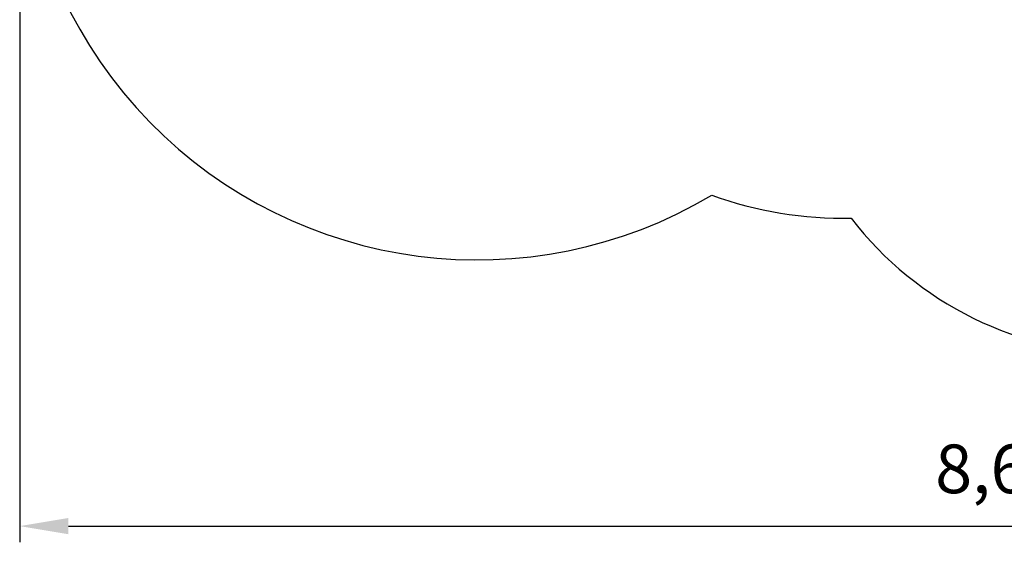
# Model space of a CAD drawing. Units: millimetres. Extents: x 2.9 to 13.2, y 2.1 to 11.2.
# Drawn here: x 3.8 to 8, y 2.1 to 4.4 of the extents above; entities that cross this region are included whole.
import ezdxf

# ---------------------------------------------------------------- set-up
doc = ezdxf.new("R2010")
doc.units = ezdxf.units.MM
doc.header["$LTSCALE"] = 70
doc.header["$PDSIZE"] = -1
doc.linetypes.add('SLD-Сплошная', pattern=[0])
doc.styles.get("Standard").update_dxf_attribs({"font": 'isocpeui.ttf'})
doc.dimstyles.new('ISO-25', dxfattribs={"dimtxt": 2.5, "dimasz": 2.5, "dimexe": 1.25, "dimexo": 0.625, "dimtad": 1, "dimtxsty": 'Standard', "dimcen": 2.5, "dimadec": 0, "dimazin": 0, "dimtfac": 1, "dimtmove": 0, "dimatfit": 3, "dimfxl": 1, "dimarcsym": 0})

# ---------------------------------------------------------------- blocks, each defined once
blk = doc.blocks.new('_D_6')
at = {"color": 0, "lineweight": -2, "transparency": 16777216}
for p, q in [((3.7704, 5.3351), (3.7704, 2.1438)), ((12.4278, 5.2851), (12.4278, 2.1438)), ((3.9804, 2.2138), (12.2178, 2.2138))]:
    blk.add_line(p, q, dxfattribs=at)
at = {"color": 0, "transparency": 16777216}
for points in [[(3.9804, 2.2488), (3.9804, 2.1788), (3.7704, 2.2138)], [(12.2178, 2.2488), (12.2178, 2.1788), (12.4278, 2.2138)]]:
    blk.add_solid(points, dxfattribs=at)
at = {"layer": 'Defpoints', "color": 0, "transparency": 16777216}
for p in [(3.7704, 5.3351), (12.4278, 5.2851), (12.4278, 2.2138)]:
    blk.add_point(p, dxfattribs=at)
at = {"color": 0, "transparency": 16777216, "insert": (8.0978, 2.5658), "char_height": 0.21, "attachment_point": 2}
blk.add_mtext('8,66м', dxfattribs=at)
blk = doc.blocks.new('_D_7')
at = {"color": 0, "lineweight": -2, "transparency": 16777216}
for p, q in [((6.4336, 10.3959), (13.1578, 10.3959)), ((13.0878, 3.1671), (13.0878, 10.1859)), ((9.0908, 2.9571), (13.1578, 2.9571))]:
    blk.add_line(p, q, dxfattribs=at)
at = {"color": 0, "transparency": 16777216}
for points in [[(13.0528, 10.1859), (13.1228, 10.1859), (13.0878, 10.3959)], [(13.0528, 3.1671), (13.1228, 3.1671), (13.0878, 2.9571)]]:
    blk.add_solid(points, dxfattribs=at)
at = {"layer": 'Defpoints', "color": 0, "transparency": 16777216}
for p in [(6.4336, 10.3959), (13.0878, 10.3959), (9.0908, 2.9571)]:
    blk.add_point(p, dxfattribs=at)
at = {"color": 0, "transparency": 16777216, "insert": (12.7358, 6.6765), "char_height": 0.21, "attachment_point": 2, "rotation": 90}
blk.add_mtext('7,44м', dxfattribs=at)

msp = doc.modelspace()

# ---------------------------------------------------------------- linework, layer by layer
at = {"color": 251, "linetype": 'SLD-Сплошная', "true_color": 0x636466}
for centre, radius, start, end in [((5.7428, 5.3351), 1.9724, 147.7423, 300.8683), ((7.3248, 5.2171), 1.675, 250.1043, 271.0664), ((8.5448, 4.4571), 1.5, 217.5755, 270)]:
    msp.add_arc(centre, radius, start, end, dxfattribs=at)

# ---------------------------------------------------------------- dimensions: what is measured, and where the dimension line sits
at = {"color": 251, "true_color": 0x636466}
for base, p1, p2, angle, picture, middle in [((13.0878, 10.3959), (9.0908, 2.9571), (6.4336, 10.3959), 90, '_D_7', (13.0878, 6.6765)), ((12.4278, 2.2138), (3.7704, 5.3351), (12.4278, 5.2851), 0, '_D_6', (8.0978, 2.2138))]:
    dim = msp.add_linear_dim(base=base, p1=p1, p2=p2, angle=angle, dimstyle='ISO-25', override={"dimtxt": 0.21, "dimasz": 0.21, "dimexe": 0.07, "dimexo": 0, "dimgap": 0.1, "dimzin": 1, "dimpost": 'м', "dimtdec": 3, "dimtzin": 1}, dxfattribs=at)
    dim.commit()
    dim.dimension.update_dxf_attribs({"geometry": picture, "text_midpoint": middle, "dimtype": 160})

doc.saveas('drawing.dxf')
